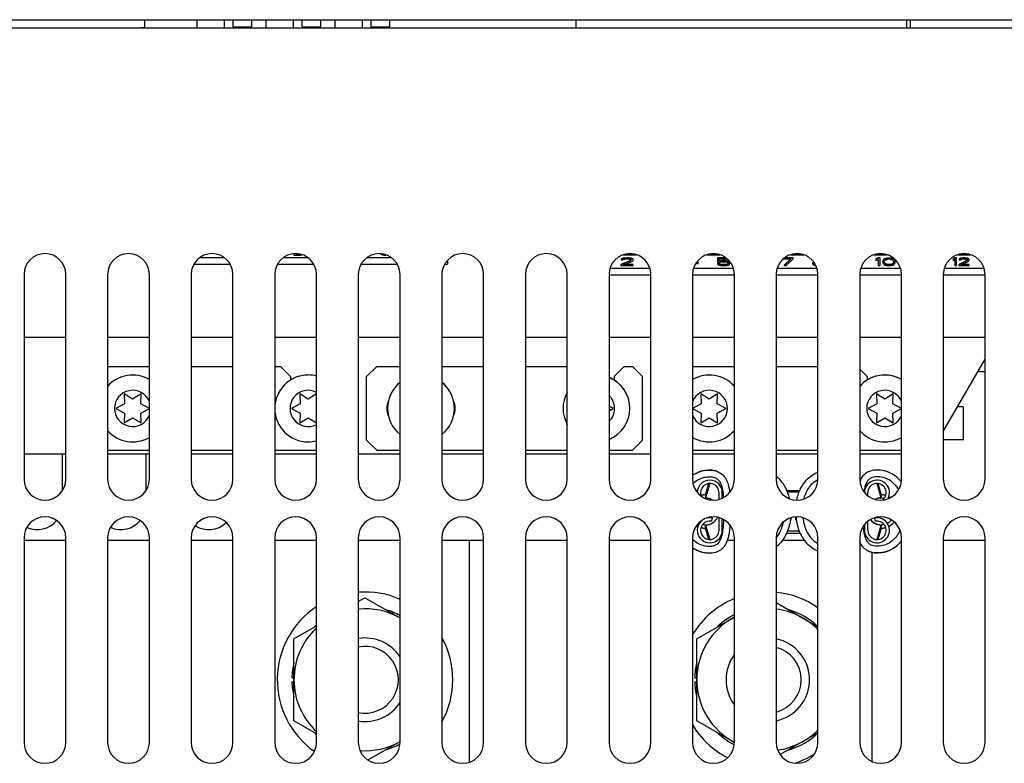
# Model space of a CAD drawing. Units: inches. Extents: x 0 to 34, y 0 to 22.
# Drawn here: x 4.5 to 6.8, y 12.3 to 14.1 of the extents above; entities that cross this region are included whole.
import ezdxf

# ---------------------------------------------------------------- set-up
doc = ezdxf.new("R2010")
doc.units = ezdxf.units.IN
doc.header["$LTSCALE"] = 1.87
doc.header["$MEASUREMENT"] = 0
doc.linetypes.add('HIDDEN', pattern=[0.2, 0.1, -0.1])
doc.layers.get('0').update_dxf_attribs({"linetype": 'CONTINUOUS'})
for name, color, linetype in [('ASSI', 7, 'CONTINUOUS'), ('DEFAULT_2', 8, 'HIDDEN'), ('F_ASSI', 7, 'CONTINUOUS')]:
    doc.layers.add(name, color=color, linetype=linetype)

msp = doc.modelspace()

# ---------------------------------------------------------------- linework, layer by layer
at = {"color": 3, "linetype": 'CONTINUOUS'}
for p, q in [((3.1533, 14.0758), (8.6651, 14.0758)), ((8.6651, 14.0561), (3.1533, 14.0561)), ((4.6789, 13.2585), (4.7773, 13.2585)), ((5.0726, 13.2585), (5.0863, 13.2585)), ((5.11, 13.2348), (5.0863, 13.2585)), ((5.3127, 13.2585), (5.2891, 13.2348)), ((5.3127, 13.2585), (5.3678, 13.2585)), ((5.4663, 13.2585), (5.5356, 13.2585)), ((5.7513, 13.2585), (5.7615, 13.2585)), ((5.8954, 13.2585), (5.8718, 13.2348)), ((5.8954, 13.2585), (5.9151, 13.2585)), ((5.9387, 13.2348), (5.9151, 13.2585)), ((6.0568, 13.2585), (6.1552, 13.2585)), ((6.4682, 13.2348), (6.4505, 13.2526)), ((6.7289, 13.2471), (6.7458, 13.2471)), ((5.11, 13.2348), (5.11, 13.2269)), ((5.2891, 13.0852), (5.2891, 13.2348)), ((5.8718, 13.2348), (5.8718, 13.2269)), ((5.9387, 13.0852), (5.9387, 13.2348)), ((6.4682, 13.2348), (6.4682, 13.2269)), ((5.2891, 13.0852), (5.3127, 13.0616)), ((5.9151, 13.0616), (5.9387, 13.0852)), ((4.6789, 13.0616), (4.7773, 13.0616)), ((5.0726, 13.0616), (5.171, 13.0616)), ((5.3127, 13.0616), (5.3678, 13.0616)), ((5.4663, 13.0616), (5.5356, 13.0616)), ((5.7513, 13.0616), (5.7615, 13.0616)), ((5.86, 13.0616), (5.9151, 13.0616)), ((6.0568, 13.0616), (6.1552, 13.0616)), ((6.4505, 13.0616), (6.5489, 13.0616)), ((5.5312, 12.3272), (5.5312, 12.8498)), ((6.48, 12.3286), (6.48, 12.8209))]:
    msp.add_line(p, q, dxfattribs=at)
at = {"color": 7, "linetype": 'CONTINUOUS'}
for p, q in [((4.7569, 14.0572), (4.7668, 14.0572)), ((4.7668, 14.0572), (4.7668, 14.0758)), ((4.889, 14.0758), (4.889, 14.0561)), ((4.954, 14.057), (4.954, 14.0758)), ((4.974, 14.0758), (4.974, 14.0587)), ((4.974, 14.0587), (5.019, 14.0587)), ((5.019, 14.0587), (5.019, 14.0758)), ((5.0515, 14.0758), (5.0515, 14.0561)), ((5.1165, 14.057), (5.1165, 14.0758)), ((5.1365, 14.0758), (5.1365, 14.0587)), ((5.1365, 14.0587), (5.1815, 14.0587)), ((5.1815, 14.0587), (5.1815, 14.0758)), ((5.214, 14.0758), (5.214, 14.0561)), ((5.279, 14.057), (5.279, 14.0758)), ((5.299, 14.0758), (5.299, 14.0587)), ((5.299, 14.0587), (5.344, 14.0587)), ((5.344, 14.0587), (5.344, 14.0758)), ((5.7815, 14.0758), (5.7815, 14.0561)), ((6.5615, 14.0561), (6.5615, 14.0758)), ((6.569, 14.0758), (6.569, 14.0561)), ((5.1176, 13.5239), (5.1176, 13.5213)), ((5.1216, 13.5235), (5.1216, 13.5239)), ((5.1313, 13.5235), (5.1216, 13.5235)), ((5.1334, 13.5213), (5.1365, 13.5216)), ((5.3211, 13.5239), (5.3237, 13.5224)), ((5.3237, 13.5224), (5.3263, 13.5217)), ((5.3263, 13.5217), (5.3296, 13.5213)), ((5.92, 13.523), (5.8984, 13.523)), ((6.1168, 13.523), (6.0952, 13.523)), ((6.3137, 13.523), (6.2921, 13.523)), ((6.5105, 13.523), (6.4889, 13.523)), ((6.7074, 13.523), (6.6858, 13.523)), ((4.883, 13.4996), (4.9669, 13.4996)), ((4.8974, 13.5156), (4.9524, 13.5156)), ((5.0798, 13.4996), (5.1637, 13.4996)), ((5.0943, 13.5156), (5.1493, 13.5156)), ((5.1176, 13.5213), (5.1334, 13.5213)), ((5.2767, 13.4996), (5.3606, 13.4996)), ((5.2911, 13.5156), (5.3461, 13.5156)), ((5.3296, 13.5213), (5.3343, 13.5213)), ((5.4735, 13.4996), (5.4793, 13.4996)), ((5.4793, 13.5083), (5.4793, 13.4996)), ((5.9106, 13.5084), (5.8879, 13.499)), ((5.9106, 13.5075), (5.8879, 13.4982)), ((5.8879, 13.499), (5.8879, 13.4963)), ((5.8895, 13.5121), (5.8887, 13.5106)), ((5.8895, 13.5112), (5.8887, 13.5097)), ((5.8887, 13.5106), (5.8887, 13.5097)), ((5.8887, 13.5097), (5.8928, 13.5097)), ((5.8928, 13.5136), (5.8895, 13.5121)), ((5.8928, 13.5127), (5.8895, 13.5112)), ((5.8895, 13.5121), (5.8895, 13.5112)), ((5.896, 13.5143), (5.8928, 13.5136)), ((5.8928, 13.5136), (5.8928, 13.5127)), ((5.896, 13.5135), (5.8928, 13.5127)), ((5.8928, 13.5097), (5.8944, 13.5108)), ((5.9248, 13.5213), (5.8935, 13.5213)), ((5.8944, 13.5108), (5.8968, 13.5116)), ((5.8944, 13.4982), (5.9147, 13.5064)), ((5.9171, 13.4982), (5.8944, 13.4982)), ((5.9017, 13.5147), (5.896, 13.5143)), ((5.896, 13.5143), (5.896, 13.5135)), ((5.9017, 13.5138), (5.896, 13.5135)), ((5.9171, 13.499), (5.8966, 13.499)), ((5.8968, 13.5116), (5.9009, 13.512)), ((5.9009, 13.512), (5.9041, 13.512)), ((5.9017, 13.5147), (5.9017, 13.5138)), ((5.9049, 13.5147), (5.9017, 13.5147)), ((5.9049, 13.5138), (5.9017, 13.5138)), ((5.9041, 13.512), (5.9082, 13.5116)), ((5.9049, 13.5147), (5.9049, 13.5138)), ((5.9098, 13.5143), (5.9049, 13.5147)), ((5.9098, 13.5135), (5.9049, 13.5138)), ((5.9082, 13.5116), (5.9106, 13.5108)), ((5.9098, 13.5143), (5.9098, 13.5135)), ((5.9131, 13.5136), (5.9098, 13.5143)), ((5.9131, 13.5127), (5.9098, 13.5135)), ((5.9106, 13.5108), (5.9122, 13.5097)), ((5.9122, 13.5098), (5.9106, 13.5084)), ((5.9122, 13.509), (5.9106, 13.5075)), ((5.9106, 13.5084), (5.9106, 13.5075)), ((5.9122, 13.5097), (5.9122, 13.509)), ((5.9131, 13.5136), (5.9131, 13.5127)), ((5.9163, 13.5121), (5.9131, 13.5136)), ((5.9163, 13.5112), (5.9131, 13.5127)), ((5.9147, 13.5064), (5.9163, 13.5075)), ((5.9163, 13.5121), (5.9163, 13.5112)), ((5.9171, 13.5106), (5.9163, 13.5121)), ((5.9171, 13.5097), (5.9163, 13.5112)), ((5.9163, 13.5075), (5.9171, 13.509)), ((5.9171, 13.509), (5.9171, 13.5106)), ((5.9171, 13.4963), (5.9171, 13.499)), ((6.0651, 13.5015), (6.0698, 13.5015)), ((6.0698, 13.5038), (6.0664, 13.5038)), ((6.0698, 13.5046), (6.0669, 13.5046)), ((6.0698, 13.5015), (6.0698, 13.5046)), ((6.1217, 13.5213), (6.0904, 13.5213)), ((6.1152, 13.5147), (6.1152, 13.5041)), ((6.1346, 13.5147), (6.1152, 13.5147)), ((6.1356, 13.5138), (6.1152, 13.5138)), ((6.1152, 13.5041), (6.1209, 13.5041)), ((6.1152, 13.5016), (6.1152, 13.5008)), ((6.1201, 13.5016), (6.1152, 13.5016)), ((6.1152, 13.5008), (6.1169, 13.4993)), ((6.1201, 13.5008), (6.1152, 13.5008)), ((6.1169, 13.4993), (6.1193, 13.4978)), ((6.1193, 13.506), (6.1193, 13.512)), ((6.1193, 13.512), (6.1379, 13.512)), ((6.1234, 13.508), (6.1193, 13.5069)), ((6.1234, 13.5071), (6.1193, 13.506)), ((6.1201, 13.5016), (6.1201, 13.5008)), ((6.1217, 13.5002), (6.1201, 13.5016)), ((6.1217, 13.4993), (6.1201, 13.5008)), ((6.1209, 13.5041), (6.1242, 13.5052)), ((6.1217, 13.5002), (6.1217, 13.4993)), ((6.1242, 13.4994), (6.1217, 13.5002)), ((6.1242, 13.4985), (6.1217, 13.4993)), ((6.1274, 13.5084), (6.1234, 13.508)), ((6.1234, 13.508), (6.1234, 13.5071)), ((6.1274, 13.5075), (6.1234, 13.5071)), ((6.1242, 13.5052), (6.1274, 13.5056)), ((6.1242, 13.4994), (6.1242, 13.4985)), ((6.1274, 13.499), (6.1242, 13.4994)), ((6.1274, 13.4982), (6.1242, 13.4985)), ((6.1274, 13.5084), (6.1274, 13.5075)), ((6.1323, 13.5084), (6.1274, 13.5084)), ((6.1323, 13.5075), (6.1274, 13.5075)), ((6.1274, 13.5056), (6.1323, 13.5056)), ((6.1274, 13.499), (6.1274, 13.4982)), ((6.1323, 13.499), (6.1274, 13.499)), ((6.1323, 13.4982), (6.1274, 13.4982)), ((6.1323, 13.5084), (6.1323, 13.5075)), ((6.1364, 13.508), (6.1323, 13.5084)), ((6.1364, 13.5071), (6.1323, 13.5075)), ((6.1323, 13.5056), (6.1355, 13.5052)), ((6.1355, 13.4994), (6.1323, 13.499)), ((6.1323, 13.499), (6.1323, 13.4982)), ((6.1355, 13.4985), (6.1323, 13.4982)), ((6.1355, 13.5052), (6.138, 13.5045)), ((6.138, 13.5002), (6.1355, 13.4994)), ((6.1355, 13.4994), (6.1355, 13.4985)), ((6.138, 13.4993), (6.1355, 13.4985)), ((6.1364, 13.508), (6.1364, 13.5071)), ((6.1404, 13.5069), (6.1364, 13.508)), ((6.1404, 13.506), (6.1364, 13.5071)), ((6.138, 13.5045), (6.1396, 13.5034)), ((6.1396, 13.5013), (6.138, 13.5002)), ((6.1396, 13.5004), (6.138, 13.4993)), ((6.138, 13.5002), (6.138, 13.4993)), ((6.1396, 13.5034), (6.1404, 13.5023)), ((6.1404, 13.5023), (6.1396, 13.5013)), ((6.1404, 13.5015), (6.1396, 13.5004)), ((6.1396, 13.5013), (6.1396, 13.5004)), ((6.1404, 13.5069), (6.1404, 13.506)), ((6.1429, 13.5054), (6.1404, 13.5069)), ((6.1429, 13.5045), (6.1404, 13.506)), ((6.1404, 13.5023), (6.1404, 13.5015)), ((6.1404, 13.4978), (6.1429, 13.4993)), ((6.1429, 13.5054), (6.1429, 13.5045)), ((6.1445, 13.5035), (6.1429, 13.5054)), ((6.1445, 13.5026), (6.1429, 13.5045)), ((6.1429, 13.4993), (6.1445, 13.5011)), ((6.1445, 13.5011), (6.1445, 13.5035)), ((6.2711, 13.512), (6.289, 13.512)), ((6.2881, 13.512), (6.2728, 13.4972)), ((6.289, 13.512), (6.2728, 13.4963)), ((6.2939, 13.5138), (6.2733, 13.5138)), ((6.2939, 13.5147), (6.2743, 13.5147)), ((6.2776, 13.4963), (6.2939, 13.512)), ((6.3185, 13.5213), (6.2872, 13.5213)), ((6.2939, 13.512), (6.2939, 13.5147)), ((6.341, 13.5046), (6.3394, 13.5028)), ((6.341, 13.5038), (6.3394, 13.5019)), ((6.3394, 13.5028), (6.3394, 13.5008)), ((6.3394, 13.5008), (6.341, 13.4989)), ((6.3418, 13.5049), (6.341, 13.5046)), ((6.341, 13.5046), (6.341, 13.5038)), ((6.3422, 13.5042), (6.341, 13.5038)), ((6.341, 13.4989), (6.3434, 13.4978)), ((6.3434, 13.5008), (6.3434, 13.5019)), ((6.3438, 13.5014), (6.3434, 13.5016)), ((6.3446, 13.5), (6.3434, 13.5008)), ((6.5154, 13.5213), (6.4841, 13.5213)), ((6.4936, 13.5147), (6.4888, 13.5121)), ((6.4936, 13.5138), (6.4888, 13.5112)), ((6.4888, 13.5121), (6.4888, 13.5082)), ((6.4888, 13.5082), (6.4936, 13.5108)), ((6.4936, 13.5147), (6.4936, 13.5138)), ((6.4985, 13.5147), (6.4936, 13.5147)), ((6.4985, 13.5138), (6.4936, 13.5138)), ((6.4936, 13.5108), (6.4936, 13.4963)), ((6.4985, 13.4963), (6.4985, 13.5147)), ((6.5058, 13.5095), (6.505, 13.5076)), ((6.5058, 13.5086), (6.505, 13.5067)), ((6.505, 13.5076), (6.505, 13.5034)), ((6.505, 13.5034), (6.5058, 13.5015)), ((6.5066, 13.5106), (6.5058, 13.5095)), ((6.5066, 13.5097), (6.5058, 13.5086)), ((6.5058, 13.5095), (6.5058, 13.5086)), ((6.5058, 13.5015), (6.5066, 13.5004)), ((6.5083, 13.5121), (6.5066, 13.5106)), ((6.5083, 13.5112), (6.5066, 13.5097)), ((6.5066, 13.5106), (6.5066, 13.5097)), ((6.5066, 13.5004), (6.5083, 13.4989)), ((6.5107, 13.5132), (6.5083, 13.5121)), ((6.5107, 13.5123), (6.5083, 13.5112)), ((6.5083, 13.5121), (6.5083, 13.5112)), ((6.5083, 13.4989), (6.5107, 13.4978)), ((6.5091, 13.5064), (6.5099, 13.5086)), ((6.5091, 13.5038), (6.5091, 13.5064)), ((6.5099, 13.5024), (6.5091, 13.5046)), ((6.5099, 13.5015), (6.5091, 13.5038)), ((6.5099, 13.5086), (6.5131, 13.5108)), ((6.5099, 13.5024), (6.5099, 13.5015)), ((6.5131, 13.5002), (6.5099, 13.5024)), ((6.5131, 13.4993), (6.5099, 13.5015)), ((6.5148, 13.5143), (6.5107, 13.5132)), ((6.5148, 13.5135), (6.5107, 13.5123)), ((6.5107, 13.5132), (6.5107, 13.5123)), ((6.5131, 13.5108), (6.5156, 13.5116)), ((6.5131, 13.5002), (6.5131, 13.4993)), ((6.5156, 13.4994), (6.5131, 13.5002)), ((6.5156, 13.4985), (6.5131, 13.4993)), ((6.5196, 13.5147), (6.5148, 13.5143)), ((6.5148, 13.5143), (6.5148, 13.5135)), ((6.5196, 13.5138), (6.5148, 13.5135)), ((6.5156, 13.5116), (6.5196, 13.512)), ((6.5156, 13.4994), (6.5156, 13.4985)), ((6.5196, 13.499), (6.5156, 13.4994)), ((6.5196, 13.4982), (6.5156, 13.4985)), ((6.5196, 13.5147), (6.5196, 13.5138)), ((6.5245, 13.5143), (6.5196, 13.5147)), ((6.5245, 13.5135), (6.5196, 13.5138)), ((6.5196, 13.512), (6.5237, 13.5116)), ((6.5237, 13.4994), (6.5196, 13.499)), ((6.5196, 13.499), (6.5196, 13.4982)), ((6.5237, 13.4985), (6.5196, 13.4982)), ((6.5237, 13.5116), (6.5261, 13.5108)), ((6.5261, 13.5002), (6.5237, 13.4994)), ((6.5237, 13.4994), (6.5237, 13.4985)), ((6.5261, 13.4993), (6.5237, 13.4985)), ((6.5245, 13.5143), (6.5245, 13.5135)), ((6.5286, 13.5132), (6.5245, 13.5143)), ((6.5286, 13.5123), (6.5245, 13.5135)), ((6.5261, 13.5108), (6.5294, 13.5086)), ((6.5294, 13.5024), (6.5261, 13.5002)), ((6.5294, 13.5015), (6.5261, 13.4993)), ((6.5261, 13.5002), (6.5261, 13.4993)), ((6.5286, 13.5132), (6.5286, 13.5123)), ((6.531, 13.5121), (6.5286, 13.5132)), ((6.531, 13.5112), (6.5286, 13.5123)), ((6.5286, 13.4978), (6.531, 13.4989)), ((6.5294, 13.5086), (6.5302, 13.5064)), ((6.5302, 13.5046), (6.5294, 13.5024)), ((6.5302, 13.5038), (6.5294, 13.5015)), ((6.5294, 13.5024), (6.5294, 13.5015)), ((6.5302, 13.5064), (6.5302, 13.5038)), ((6.531, 13.5121), (6.531, 13.5112)), ((6.5326, 13.5106), (6.531, 13.5121)), ((6.5326, 13.5097), (6.531, 13.5112)), ((6.531, 13.4989), (6.5326, 13.5004)), ((6.5326, 13.5106), (6.5326, 13.5097)), ((6.5334, 13.5095), (6.5326, 13.5106)), ((6.5334, 13.5086), (6.5326, 13.5097)), ((6.5326, 13.5004), (6.5334, 13.5015)), ((6.5334, 13.5095), (6.5334, 13.5086)), ((6.5342, 13.5076), (6.5334, 13.5095)), ((6.5342, 13.5067), (6.5334, 13.5086)), ((6.5334, 13.5015), (6.5342, 13.5034)), ((6.5342, 13.5034), (6.5342, 13.5076)), ((6.6747, 13.5147), (6.6708, 13.5121)), ((6.6747, 13.5138), (6.6708, 13.5112)), ((6.6708, 13.5121), (6.6708, 13.5082)), ((6.6708, 13.5082), (6.6747, 13.5108)), ((6.6747, 13.5147), (6.6747, 13.5138)), ((6.6787, 13.5147), (6.6747, 13.5147)), ((6.6787, 13.5138), (6.6747, 13.5138)), ((6.6747, 13.5108), (6.6747, 13.4963)), ((6.6787, 13.4963), (6.6787, 13.5147)), ((6.7122, 13.5213), (6.6809, 13.5213)), ((6.7026, 13.5084), (6.684, 13.499)), ((6.7026, 13.5075), (6.684, 13.4982)), ((6.684, 13.499), (6.684, 13.4963)), ((6.6854, 13.5121), (6.6847, 13.5106)), ((6.6854, 13.5112), (6.6847, 13.5097)), ((6.6847, 13.5106), (6.6847, 13.5097)), ((6.6847, 13.5097), (6.688, 13.5097)), ((6.688, 13.5136), (6.6854, 13.5121)), ((6.688, 13.5127), (6.6854, 13.5112)), ((6.6854, 13.5121), (6.6854, 13.5112)), ((6.6907, 13.5143), (6.688, 13.5136)), ((6.688, 13.5136), (6.688, 13.5127)), ((6.6907, 13.5135), (6.688, 13.5127)), ((6.688, 13.5097), (6.6894, 13.5108)), ((6.6894, 13.5108), (6.6914, 13.5116)), ((6.6894, 13.4982), (6.706, 13.5064)), ((6.708, 13.4982), (6.6894, 13.4982)), ((6.6953, 13.5147), (6.6907, 13.5143)), ((6.6907, 13.5143), (6.6907, 13.5135)), ((6.6953, 13.5138), (6.6907, 13.5135)), ((6.708, 13.499), (6.6911, 13.499)), ((6.6914, 13.5116), (6.6947, 13.512)), ((6.6947, 13.512), (6.6973, 13.512)), ((6.6953, 13.5147), (6.6953, 13.5138)), ((6.698, 13.5147), (6.6953, 13.5147)), ((6.698, 13.5138), (6.6953, 13.5138)), ((6.6973, 13.512), (6.7007, 13.5116)), ((6.698, 13.5147), (6.698, 13.5138)), ((6.702, 13.5143), (6.698, 13.5147)), ((6.702, 13.5135), (6.698, 13.5138)), ((6.7007, 13.5116), (6.7026, 13.5108)), ((6.702, 13.5143), (6.702, 13.5135)), ((6.7046, 13.5136), (6.702, 13.5143)), ((6.7046, 13.5127), (6.702, 13.5135)), ((6.7026, 13.5108), (6.704, 13.5097)), ((6.7039, 13.5098), (6.7026, 13.5084)), ((6.704, 13.509), (6.7026, 13.5075)), ((6.7026, 13.5084), (6.7026, 13.5075)), ((6.704, 13.5097), (6.704, 13.509)), ((6.7046, 13.5136), (6.7046, 13.5127)), ((6.7073, 13.5121), (6.7046, 13.5136)), ((6.7073, 13.5112), (6.7046, 13.5127)), ((6.706, 13.5064), (6.7073, 13.5075)), ((6.7073, 13.5121), (6.7073, 13.5112)), ((6.708, 13.5106), (6.7073, 13.5121)), ((6.708, 13.5097), (6.7073, 13.5112)), ((6.7073, 13.5075), (6.708, 13.509)), ((6.708, 13.509), (6.708, 13.5106)), ((6.708, 13.4963), (6.708, 13.499)), ((5.8626, 13.4906), (5.9557, 13.4906)), ((5.8879, 13.4963), (5.9171, 13.4963)), ((6.0595, 13.4906), (6.1526, 13.4906)), ((6.1193, 13.4978), (6.1234, 13.4967)), ((6.1234, 13.4967), (6.1274, 13.4963)), ((6.1274, 13.4963), (6.1323, 13.4963)), ((6.1323, 13.4963), (6.1364, 13.4967)), ((6.1364, 13.4967), (6.1404, 13.4978)), ((6.2564, 13.4906), (6.3494, 13.4906)), ((6.2728, 13.4972), (6.2728, 13.4963)), ((6.2728, 13.4963), (6.2776, 13.4963)), ((6.3434, 13.4978), (6.3464, 13.497)), ((6.4532, 13.4906), (6.5463, 13.4906)), ((6.4936, 13.4963), (6.4985, 13.4963)), ((6.5107, 13.4978), (6.5148, 13.4967)), ((6.5148, 13.4967), (6.5196, 13.4963)), ((6.5196, 13.4963), (6.5245, 13.4967)), ((6.5245, 13.4967), (6.5286, 13.4978)), ((6.6501, 13.4906), (6.7431, 13.4906)), ((6.6747, 13.4963), (6.6787, 13.4963)), ((6.684, 13.4963), (6.708, 13.4963)), ((5.86, 13.4746), (5.9584, 13.4746)), ((6.0568, 13.4746), (6.1552, 13.4746)), ((6.2537, 13.4746), (6.3521, 13.4746)), ((6.4505, 13.4746), (6.5489, 13.4746)), ((6.6474, 13.4746), (6.7458, 13.4746)), ((4.5804, 13.3274), (4.482, 13.3274)), ((4.7773, 13.3274), (4.6789, 13.3274)), ((4.9741, 13.3274), (4.8757, 13.3274)), ((5.171, 13.3274), (5.0726, 13.3274)), ((5.3678, 13.3274), (5.2694, 13.3274)), ((5.5647, 13.3274), (5.4663, 13.3274)), ((5.7615, 13.3274), (5.6631, 13.3274)), ((5.9584, 13.3274), (5.86, 13.3274)), ((6.1552, 13.3274), (6.0568, 13.3274)), ((6.3521, 13.3274), (6.2537, 13.3274)), ((6.5489, 13.3274), (6.4505, 13.3274)), ((6.7458, 13.3274), (6.6474, 13.3274)), ((4.7182, 13.194), (4.719, 13.1708)), ((4.7379, 13.1818), (4.7182, 13.194)), ((4.7576, 13.194), (4.7379, 13.1818)), ((4.7569, 13.1708), (4.7576, 13.194)), ((5.1316, 13.194), (5.1324, 13.1708)), ((5.1513, 13.1818), (5.1316, 13.194)), ((5.171, 13.194), (5.1513, 13.1818)), ((6.0765, 13.194), (6.0772, 13.1708)), ((6.0962, 13.1818), (6.0765, 13.194)), ((6.1159, 13.194), (6.0962, 13.1818)), ((6.1151, 13.1708), (6.1159, 13.194)), ((6.4899, 13.194), (6.4906, 13.1708)), ((6.5096, 13.1818), (6.4899, 13.194)), ((6.5293, 13.194), (6.5096, 13.1818)), ((6.5285, 13.1708), (6.5293, 13.194)), ((4.719, 13.1708), (4.6986, 13.1599)), ((4.6986, 13.1599), (4.719, 13.149)), ((4.6986, 13.1599), (4.719, 13.149)), ((4.7773, 13.1599), (4.7569, 13.1708)), ((4.7569, 13.149), (4.7772, 13.1599)), ((4.7569, 13.149), (4.7773, 13.1599)), ((5.1324, 13.1708), (5.1119, 13.1599)), ((5.1119, 13.1599), (5.1324, 13.149)), ((5.112, 13.1599), (5.1324, 13.149)), ((5.8698, 13.1599), (5.86, 13.1652)), ((5.86, 13.1547), (5.8698, 13.1599)), ((5.86, 13.1546), (5.8698, 13.1599)), ((6.0772, 13.1708), (6.0568, 13.1599)), ((6.0568, 13.1599), (6.0772, 13.149)), ((6.0569, 13.1599), (6.0772, 13.149)), ((6.1356, 13.1599), (6.1151, 13.1708)), ((6.1151, 13.149), (6.1355, 13.1599)), ((6.1151, 13.149), (6.1356, 13.1599)), ((6.4906, 13.1708), (6.4702, 13.1599)), ((6.4702, 13.1599), (6.4906, 13.149)), ((6.4703, 13.1599), (6.4906, 13.149)), ((6.5489, 13.1599), (6.5285, 13.1708)), ((6.5285, 13.149), (6.5489, 13.1599)), ((6.5285, 13.149), (6.5489, 13.1599)), ((6.6946, 13.1638), (6.6809, 13.1638)), ((6.6946, 13.087), (6.6946, 13.1638)), ((4.719, 13.149), (4.7182, 13.1258)), ((4.7182, 13.1259), (4.7379, 13.1381)), ((4.7182, 13.1258), (4.7379, 13.138)), ((4.7379, 13.138), (4.7379, 13.1381)), ((4.7379, 13.1381), (4.7576, 13.1259)), ((4.7379, 13.138), (4.7576, 13.1258)), ((4.7576, 13.1258), (4.7569, 13.149)), ((5.1324, 13.149), (5.1316, 13.1258)), ((5.1316, 13.1259), (5.1513, 13.1381)), ((5.1316, 13.1258), (5.1513, 13.138)), ((5.1513, 13.138), (5.1513, 13.1381)), ((5.1513, 13.1381), (5.171, 13.1259)), ((5.1513, 13.138), (5.171, 13.1258)), ((6.0772, 13.149), (6.0765, 13.1258)), ((6.0765, 13.1259), (6.0962, 13.1381)), ((6.0765, 13.1258), (6.0962, 13.138)), ((6.0962, 13.138), (6.0962, 13.1381)), ((6.0962, 13.1381), (6.1159, 13.1259)), ((6.0962, 13.138), (6.1159, 13.1258)), ((6.1159, 13.1258), (6.1151, 13.149)), ((6.4906, 13.149), (6.4899, 13.1258)), ((6.4899, 13.1259), (6.5096, 13.1381)), ((6.4899, 13.1258), (6.5096, 13.138)), ((6.5096, 13.138), (6.5096, 13.1381)), ((6.5096, 13.1381), (6.5293, 13.1259)), ((6.5096, 13.138), (6.5293, 13.1258)), ((6.5293, 13.1258), (6.5285, 13.149)), ((6.6474, 13.087), (6.6946, 13.087)), ((4.5726, 12.9678), (4.5726, 13.0518)), ((4.7694, 12.9678), (4.7694, 13.0518)), ((6.0765, 13.0119), (6.0674, 13.0085)), ((6.0857, 13.014), (6.0765, 13.0119)), ((6.0947, 13.0148), (6.0857, 13.014)), ((6.1032, 13.0144), (6.0947, 13.0148)), ((6.1112, 13.0128), (6.1032, 13.0144)), ((6.1171, 13.0106), (6.1112, 13.0128)), ((6.0584, 13.0036), (6.0568, 13.0024)), ((6.0674, 13.0085), (6.0584, 13.0036)), ((6.0972, 12.9831), (6.0875, 12.9494)), ((6.0875, 12.9565), (6.0951, 12.9828)), ((6.279, 12.9663), (6.3095, 12.9663)), ((6.5009, 12.9494), (6.4913, 12.9831)), ((6.4934, 12.9829), (6.5009, 12.9565)), ((6.0767, 12.955), (6.082, 12.9565)), ((6.082, 12.9565), (6.0878, 12.9573)), ((6.0875, 12.9565), (6.0875, 12.9494)), ((6.119, 12.9614), (6.119, 12.9463)), ((6.1269, 12.9491), (6.1269, 12.9614)), ((6.2801, 12.9634), (6.3083, 12.9634)), ((6.4694, 12.9553), (6.4694, 12.9614)), ((6.5007, 12.9573), (6.5064, 12.9565)), ((6.5009, 12.9565), (6.5009, 12.9494)), ((6.5064, 12.9565), (6.5117, 12.955)), ((6.1033, 12.9018), (6.1017, 12.8941)), ((6.119, 12.9022), (6.119, 12.8728)), ((6.1269, 12.8728), (6.1269, 12.8993)), ((6.287, 12.8975), (6.2893, 12.8975)), ((6.2893, 12.8975), (6.2893, 12.902)), ((6.2991, 12.9038), (6.2991, 12.8975)), ((6.2991, 12.8975), (6.3014, 12.8975)), ((6.4852, 12.9016), (6.4867, 12.8941)), ((6.082, 12.8777), (6.0767, 12.8793)), ((6.0878, 12.8769), (6.082, 12.8777)), ((6.0875, 12.8778), (6.0875, 12.8849)), ((6.0875, 12.8849), (6.0972, 12.8512)), ((6.0951, 12.8514), (6.0875, 12.8778)), ((6.4615, 12.8861), (6.4615, 12.8728)), ((6.4694, 12.8728), (6.4694, 12.8932)), ((6.4913, 12.8512), (6.5009, 12.8849)), ((6.5009, 12.8778), (6.4934, 12.8514)), ((6.5064, 12.8777), (6.5007, 12.8769)), ((6.5009, 12.8778), (6.5009, 12.8849)), ((6.5117, 12.8793), (6.5064, 12.8777)), ((4.482, 12.8498), (4.5804, 12.8498)), ((4.6789, 12.8498), (4.7773, 12.8498)), ((4.8757, 12.8498), (4.9741, 12.8498)), ((5.0726, 12.8498), (5.171, 12.8498)), ((5.2694, 12.8498), (5.3678, 12.8498)), ((5.4663, 12.8498), (5.5647, 12.8498)), ((5.6631, 12.8498), (5.7615, 12.8498)), ((5.86, 12.8498), (5.9584, 12.8498)), ((6.1391, 12.8498), (6.1552, 12.8498)), ((6.2688, 12.8498), (6.3196, 12.8498)), ((6.2784, 12.8663), (6.3101, 12.8663)), ((6.3083, 12.8709), (6.2801, 12.8709)), ((6.6474, 12.8498), (6.7458, 12.8498)), ((6.0568, 12.8319), (6.0584, 12.8307)), ((6.0584, 12.8307), (6.0674, 12.8258)), ((6.0674, 12.8258), (6.0765, 12.8224)), ((6.5119, 12.8224), (6.5211, 12.8258)), ((6.5211, 12.8258), (6.53, 12.8307)), ((6.53, 12.8307), (6.5386, 12.837)), ((6.5386, 12.837), (6.5452, 12.8435)), ((6.0765, 12.8224), (6.0857, 12.8203)), ((6.0857, 12.8203), (6.0947, 12.8195)), ((6.0947, 12.8195), (6.1032, 12.8199)), ((6.1032, 12.8199), (6.1112, 12.8215)), ((6.1112, 12.8215), (6.1171, 12.8236)), ((6.4714, 12.8236), (6.4772, 12.8215)), ((6.4772, 12.8215), (6.4852, 12.8199)), ((6.4852, 12.8199), (6.4938, 12.8195)), ((6.4938, 12.8195), (6.5028, 12.8203)), ((6.5028, 12.8203), (6.5119, 12.8224)), ((5.2694, 12.7048), (5.2852, 12.7139)), ((5.2852, 12.7139), (5.3678, 12.6662)), ((6.2537, 12.7025), (6.3521, 12.6457)), ((6.0667, 12.6173), (6.1552, 12.6684)), ((5.1178, 12.6173), (5.171, 12.648)), ((5.1178, 12.4241), (5.1178, 12.6173)), ((6.0667, 12.4241), (6.0667, 12.6173)), ((5.113, 12.5256), (5.1178, 12.5256)), ((6.0618, 12.5256), (6.0667, 12.5256)), ((5.113, 12.5158), (5.1178, 12.5158)), ((6.0618, 12.5158), (6.0667, 12.5158)), ((5.171, 12.3934), (5.1178, 12.4241)), ((6.1552, 12.373), (6.0667, 12.4241)), ((6.3521, 12.3957), (6.2634, 12.3445)), ((5.3669, 12.3747), (5.2925, 12.3317))]:
    msp.add_line(p, q, dxfattribs=at)
for centre, radius, start, end in [((6.0974, 12.9614), 0.0295, 0, 178.5021), ((6.2076, 12.9394), 0.0761, 45.1247, 52.6042), ((6.2064, 12.9383), 0.0777, 42.5058, 45.1311), ((6.4911, 12.9614), 0.0295, 332.5536, 178.4707), ((6.4867, 12.9372), 0.0793, 39.3702, 42.5002), ((6.0991, 12.9398), 0.0599, 128.6922, 132.8072), ((6.0974, 12.9614), 0.0217, 0, 199.5886), ((6.4911, 12.9614), 0.0217, 309.0073, 180), ((6.0875, 12.9171), 0.0394, 89.9985, 105.9494), ((6.0875, 12.9171), 0.0315, 61.3981, 91.3892), ((6.5009, 12.9171), 0.0315, 77.3139, 114.1719), ((6.5009, 12.9171), 0.0394, 74.085, 89.9985), ((6.5009, 12.9171), 0.0394, 56.5218, 62.7076), ((4.5135, 12.9335), 0.0591, 245.7875, 319.9831), ((4.7104, 12.9335), 0.0591, 245.7875, 319.9831), ((6.0974, 12.8728), 0.0295, 118.827, 360), ((6.0974, 12.8728), 0.0295, 78.463, 100.1594), ((6.0876, 12.917), 0.0313, 315.5819, 325.4043), ((6.087, 12.9175), 0.0321, 325.3424, 326.8663), ((6.0872, 12.9173), 0.0319, 326.8613, 333.9177), ((5.7829, 12.9108), 0.3479, 357.1088, 357.8906), ((6.4911, 12.8728), 0.0295, 180, 100.1939), ((6.5009, 12.9171), 0.0314, 216.9297, 224.3058), ((6.5009, 12.9171), 0.0315, 217.0833, 282.6609), ((6.5007, 12.9169), 0.0312, 224.3428, 225.6616), ((6.5009, 12.9171), 0.0315, 297.7558, 320.6473), ((4.9171, 12.9335), 0.0591, 237.505, 313.8314), ((6.0875, 12.9171), 0.0394, 237.7578, 242.7076), ((6.0875, 12.9171), 0.0315, 240.1055, 242.2664), ((6.0974, 12.8728), 0.0217, 78.463, 360), ((6.0875, 12.9171), 0.0394, 254.085, 269.9985), ((6.0875, 12.9171), 0.0315, 257.3139, 315.5418), ((6.0869, 12.9179), 0.0324, 303.3122, 304.3447), ((6.0871, 12.9176), 0.0322, 304.3341, 314.1775), ((6.0877, 12.9169), 0.0312, 314.2285, 315.5659), ((6.4911, 12.8728), 0.0217, 180, 101.537), ((6.5012, 12.9174), 0.0319, 225.6813, 235.6651), ((6.5015, 12.9179), 0.0324, 235.6218, 236.5686), ((6.5009, 12.9171), 0.0394, 269.9985, 285.9494), ((6.5009, 12.9171), 0.0394, 297.2876, 320.5244), ((6.2072, 12.8952), 0.0766, 307.4215, 317.5124), ((6.4864, 12.8973), 0.0797, 317.5075, 321.7755), ((5.2852, 12.5207), 0.1673, 60.378, 95.4099), ((6.234, 12.5207), 0.1673, 45.0932, 83.2385), ((5.2852, 12.5207), 0.1722, 61.2895, 73.189), ((6.234, 12.5207), 0.1673, 118.1127, 241.8873), ((6.234, 12.5207), 0.1722, 117.2308, 133.3811), ((6.234, 12.5207), 0.1722, 46.6977, 73.189), ((5.2852, 12.5207), 0.1673, 133.1142, 226.8858), ((5.2852, 12.5207), 0.1722, 131.5354, 133.3811), ((5.2852, 12.5207), 0.0984, 32.7115, 99.2265), ((6.234, 12.5207), 0.0984, 281.5444, 78.4556), ((5.2852, 12.5207), 0.0787, 258.3989, 101.6011), ((6.234, 12.5207), 0.0787, 284.5443, 75.4557), ((6.234, 12.5207), 0.0984, 143.4032, 216.5968), ((5.2852, 12.5207), 0.1722, 166.8194, 178.3628), ((6.234, 12.5207), 0.1722, 166.8194, 178.3628), ((5.2852, 12.5207), 0.1722, 181.6372, 193.1806), ((6.234, 12.5207), 0.1722, 181.6372, 193.1806), ((5.2852, 12.5207), 0.0984, 260.7735, 327.2885), ((5.2852, 12.5207), 0.1722, 226.6189, 228.4646), ((6.234, 12.5207), 0.1722, 226.6189, 242.4386), ((6.234, 12.5207), 0.1673, 278.0109, 314.9068), ((6.234, 12.5207), 0.1722, 286.811, 313.3023), ((5.2852, 12.5207), 0.1673, 266.0263, 299.2799), ((5.2852, 12.5207), 0.1722, 286.811, 298.4542)]:
    msp.add_arc(centre, radius, start, end, dxfattribs=at)
for points, knots in [([(6.0568, 13.0025), (6.0615, 13.0057), (6.0715, 13.0108), (6.0874, 13.0148), (6.1029, 13.015), (6.1127, 13.0126), (6.1171, 13.0106)], [0, 0, 0, 0, 0.271559, 0.529407, 0.773118, 1, 1, 1, 1]), ([(6.5452, 12.9908), (6.5402, 12.9963), (6.5287, 13.0056), (6.509, 13.0137), (6.4894, 13.0157), (6.4768, 13.0131), (6.4714, 13.0106)], [0, 0, 0, 0, 0.278024, 0.536202, 0.777942, 1, 1, 1, 1]), ([(6.0616, 12.9865), (6.0655, 12.9896), (6.0738, 12.9947), (6.0872, 12.9988), (6.0997, 12.9994), (6.1074, 12.9977), (6.1107, 12.9963)], [0, 0, 0, 0, 0.286408, 0.553575, 0.797158, 1, 1, 1, 1]), ([(6.1107, 12.9963), (6.1119, 12.9957), (6.1141, 12.9945), (6.1186, 12.9908), (6.1222, 12.9851), (6.1251, 12.9777), (6.128, 12.9664), (6.1291, 12.9569), (6.1297, 12.9502)], [0, 0, 0, 0, 0.075935, 0.149319, 0.330042, 0.454503, 0.60725, 1, 1, 1, 1]), ([(6.1171, 13.0106), (6.1207, 13.009), (6.1278, 13.0045), (6.1359, 12.9938), (6.1414, 12.9793), (6.1434, 12.9683), (6.1442, 12.9622)], [0, 0, 0, 0, 0.205284, 0.424491, 0.683481, 1, 1, 1, 1]), ([(6.2851, 12.9482), (6.2832, 12.9566), (6.2779, 12.9719), (6.2687, 12.9853), (6.2637, 12.9908)], [0, 0, 0, 0, 0.536088, 1, 1, 1, 1]), ([(6.3027, 12.9447), (6.3044, 12.9538), (6.3097, 12.9704), (6.3194, 12.9849), (6.3247, 12.9908)], [0, 0, 0, 0, 0.539156, 1, 1, 1, 1]), ([(6.3247, 12.9908), (6.3286, 12.995), (6.3371, 13.0024), (6.347, 13.0077), (6.352, 13.0098)], [0, 0, 0, 0, 0.515073, 1, 1, 1, 1]), ([(6.3363, 12.9801), (6.3375, 12.9814), (6.3421, 12.986), (6.3474, 12.9899), (6.3516, 12.9922)], [0, 0, 0, 0, 0.261392, 1, 1, 1, 1]), ([(6.4548, 12.9963), (6.4545, 12.9957), (6.4531, 12.9935), (6.452, 12.9912), (6.4512, 12.9894)], [0, 0, 0, 0, 0.241081, 1, 1, 1, 1]), ([(6.4714, 13.0106), (6.4681, 13.0092), (6.4617, 13.0052), (6.4569, 12.9994), (6.4548, 12.9963)], [0, 0, 0, 0, 0.487717, 1, 1, 1, 1]), ([(6.4778, 12.9963), (6.4758, 12.9954), (6.4719, 12.9929), (6.4681, 12.9881), (6.4654, 12.9829), (6.4625, 12.9753), (6.4612, 12.9689), (6.4604, 12.9642)], [0, 0, 0, 0, 0.170974, 0.359548, 0.480736, 0.626411, 1, 1, 1, 1]), ([(6.5336, 12.9801), (6.5296, 12.9845), (6.5206, 12.9919), (6.5053, 12.9981), (6.4907, 12.9997), (6.4815, 12.9979), (6.4778, 12.9963)], [0, 0, 0, 0, 0.290388, 0.556866, 0.799562, 1, 1, 1, 1]), ([(6.3194, 12.9476), (6.3211, 12.9541), (6.3254, 12.9658), (6.3325, 12.976), (6.3363, 12.9801)], [0, 0, 0, 0, 0.54277, 1, 1, 1, 1]), ([(6.5418, 12.969), (6.5412, 12.9701), (6.5388, 12.974), (6.5359, 12.9776), (6.5336, 12.9801)], [0, 0, 0, 0, 0.261329, 1, 1, 1, 1]), ([(6.0875, 12.9494), (6.0881, 12.9494), (6.0893, 12.9493), (6.0911, 12.9489), (6.0931, 12.9484), (6.0946, 12.948), (6.0954, 12.9478)], [0, 0, 0, 0, 0.223446, 0.434536, 0.679099, 1, 1, 1, 1]), ([(6.1029, 12.9447), (6.1022, 12.945), (6.0998, 12.9463), (6.0973, 12.9472), (6.0954, 12.9478)], [0, 0, 0, 0, 0.276958, 1, 1, 1, 1]), ([(6.493, 12.9478), (6.4926, 12.9476), (6.4909, 12.9471), (6.4892, 12.9464), (6.4879, 12.9459)], [0, 0, 0, 0, 0.228282, 1, 1, 1, 1]), ([(6.5009, 12.9494), (6.5003, 12.9494), (6.4991, 12.9493), (6.4973, 12.9489), (6.4953, 12.9484), (6.4938, 12.948), (6.493, 12.9478)], [0, 0, 0, 0, 0.223446, 0.434536, 0.679099, 1, 1, 1, 1]), ([(6.2875, 12.9012), (6.2863, 12.8897), (6.2825, 12.8732), (6.2727, 12.8545), (6.2668, 12.8469), (6.2637, 12.8435)], [0, 0, 0, 0, 0.548394, 0.783208, 1, 1, 1, 1]), ([(6.3007, 12.9038), (6.3017, 12.8917), (6.3054, 12.8745), (6.3155, 12.8549), (6.3215, 12.847), (6.3247, 12.8435)], [0, 0, 0, 0, 0.550551, 0.784607, 1, 1, 1, 1]), ([(6.3167, 12.9019), (6.3178, 12.8921), (6.321, 12.8784), (6.3292, 12.8629), (6.3339, 12.8568), (6.3363, 12.8541)], [0, 0, 0, 0, 0.561053, 0.791609, 1, 1, 1, 1]), ([(6.0875, 12.8849), (6.0881, 12.8849), (6.0893, 12.885), (6.0911, 12.8854), (6.0931, 12.8859), (6.0946, 12.8863), (6.0954, 12.8865)], [0, 0, 0, 0, 0.223446, 0.434536, 0.679099, 1, 1, 1, 1]), ([(6.0954, 12.8865), (6.0961, 12.8867), (6.0994, 12.8878), (6.1025, 12.8893), (6.1047, 12.8907)], [0, 0, 0, 0, 0.21751, 1, 1, 1, 1]), ([(6.1107, 12.838), (6.112, 12.8386), (6.1145, 12.84), (6.1178, 12.8429), (6.1209, 12.847), (6.1237, 12.8526), (6.1261, 12.8601), (6.1281, 12.8695), (6.1295, 12.8807), (6.1301, 12.8889), (6.1303, 12.8933)], [0, 0, 0, 0, 0.070321, 0.138975, 0.218098, 0.317829, 0.444235, 0.600154, 0.785653, 1, 1, 1, 1]), ([(6.1171, 12.8236), (6.1191, 12.8246), (6.1232, 12.8268), (6.1285, 12.8312), (6.1332, 12.8369), (6.137, 12.8438), (6.1402, 12.852), (6.1426, 12.8615), (6.1444, 12.8723), (6.1452, 12.88), (6.1455, 12.884)], [0, 0, 0, 0, 0.097041, 0.194692, 0.297132, 0.408515, 0.532309, 0.671225, 0.826855, 1, 1, 1, 1]), ([(6.27, 12.8909), (6.2685, 12.884), (6.2646, 12.8716), (6.2577, 12.8606), (6.2539, 12.8562)], [0, 0, 0, 0, 0.545597, 1, 1, 1, 1]), ([(6.4778, 12.838), (6.4755, 12.839), (6.4708, 12.8422), (6.4666, 12.8487), (6.4637, 12.8557), (6.4608, 12.8663), (6.4596, 12.8752), (6.459, 12.8816)], [0, 0, 0, 0, 0.152041, 0.333808, 0.45777, 0.609538, 1, 1, 1, 1]), ([(6.4836, 12.8908), (6.4845, 12.8902), (6.4874, 12.8885), (6.4906, 12.8872), (6.493, 12.8865)], [0, 0, 0, 0, 0.281262, 1, 1, 1, 1]), ([(6.5009, 12.8849), (6.5003, 12.8849), (6.4991, 12.885), (6.4973, 12.8854), (6.4953, 12.8859), (6.4938, 12.8863), (6.493, 12.8865)], [0, 0, 0, 0, 0.223446, 0.434536, 0.679099, 1, 1, 1, 1]), ([(6.5457, 12.8728), (6.5453, 12.8718), (6.5435, 12.8681), (6.5415, 12.8645), (6.5398, 12.862)], [0, 0, 0, 0, 0.261231, 1, 1, 1, 1]), ([(6.0567, 12.8522), (6.0607, 12.8482), (6.0695, 12.8415), (6.0843, 12.8359), (6.0983, 12.8347), (6.1071, 12.8364), (6.1107, 12.838)], [0, 0, 0, 0, 0.289004, 0.555749, 0.798827, 1, 1, 1, 1]), ([(6.3363, 12.8541), (6.3375, 12.8528), (6.3422, 12.8481), (6.3477, 12.8442), (6.3521, 12.8418)], [0, 0, 0, 0, 0.261673, 1, 1, 1, 1]), ([(6.5336, 12.8541), (6.5296, 12.8497), (6.5206, 12.8424), (6.5053, 12.8361), (6.4907, 12.8346), (6.4815, 12.8363), (6.4778, 12.838)], [0, 0, 0, 0, 0.290388, 0.556866, 0.799562, 1, 1, 1, 1]), ([(6.5398, 12.862), (6.5393, 12.8613), (6.5374, 12.8585), (6.5353, 12.8559), (6.5336, 12.8541)], [0, 0, 0, 0, 0.257825, 1, 1, 1, 1]), ([(6.0568, 12.8318), (6.0615, 12.8286), (6.0715, 12.8234), (6.0874, 12.8194), (6.1029, 12.8192), (6.1127, 12.8217), (6.1171, 12.8236)], [0, 0, 0, 0, 0.271559, 0.529407, 0.773117, 1, 1, 1, 1]), ([(6.3247, 12.8435), (6.3286, 12.8393), (6.3371, 12.8318), (6.347, 12.8265), (6.352, 12.8245)], [0, 0, 0, 0, 0.515073, 1, 1, 1, 1]), ([(6.4714, 12.8236), (6.4691, 12.8247), (6.4647, 12.8271), (6.4567, 12.8341), (6.4526, 12.8414), (6.4505, 12.8465)], [0, 0, 0, 0, 0.234573, 0.47176, 1, 1, 1, 1]), ([(6.5452, 12.8435), (6.5402, 12.838), (6.5287, 12.8286), (6.509, 12.8206), (6.4894, 12.8186), (6.4768, 12.8212), (6.4714, 12.8236)], [0, 0, 0, 0, 0.278024, 0.536202, 0.777942, 1, 1, 1, 1])]:
    msp.add_open_spline(points, degree=3, knots=knots, dxfattribs=at)
at = {"layer": 'ASSI', "color": 3, "linetype": 'CONTINUOUS'}
for p, q in [((4.482, 13.4754), (4.482, 12.9931)), ((4.5804, 12.9931), (4.5804, 13.4754)), ((4.6789, 13.4754), (4.6789, 12.9931)), ((4.7773, 12.9931), (4.7773, 13.4754)), ((4.8757, 13.4754), (4.8757, 12.9931)), ((4.9741, 12.9931), (4.9741, 13.4754)), ((5.0726, 13.4754), (5.0726, 12.9931)), ((5.171, 12.9931), (5.171, 13.4754)), ((5.2694, 13.4754), (5.2694, 12.9931)), ((5.3678, 12.9931), (5.3678, 13.4754)), ((5.4663, 13.4754), (5.4663, 12.9931)), ((5.5647, 12.9931), (5.5647, 13.4754)), ((5.6631, 13.4754), (5.6631, 12.9931)), ((5.7615, 12.9931), (5.7615, 13.4754)), ((5.86, 13.4754), (5.86, 12.9931)), ((5.9584, 12.9931), (5.9584, 13.4754)), ((6.0568, 13.4754), (6.0568, 12.9931)), ((6.1552, 12.9931), (6.1552, 13.4754)), ((6.2537, 13.4754), (6.2537, 12.9931)), ((6.3521, 12.9931), (6.3521, 13.4754)), ((6.4505, 13.4754), (6.4505, 12.9931)), ((6.5489, 12.9931), (6.5489, 13.4754)), ((6.6474, 13.4754), (6.6474, 12.9931)), ((6.7458, 12.9931), (6.7458, 13.4754)), ((6.6474, 13.1058), (6.7458, 13.2763)), ((4.8757, 13.2584), (4.8814, 13.2584)), ((4.8814, 13.2584), (4.9741, 13.2584)), ((5.5356, 13.2585), (5.5439, 13.2585)), ((5.5439, 13.2585), (5.5647, 13.2584)), ((5.6631, 13.2584), (5.7264, 13.2584)), ((5.7264, 13.2584), (5.743, 13.2585)), ((5.743, 13.2585), (5.7513, 13.2585)), ((6.2537, 13.2584), (6.3521, 13.2584)), ((4.8757, 13.0616), (4.9741, 13.0615)), ((5.5356, 13.0616), (5.5439, 13.0616)), ((5.5439, 13.0616), (5.5647, 13.0616)), ((5.6631, 13.0615), (5.7513, 13.0616)), ((6.2537, 13.0616), (6.3521, 13.0615)), ((4.5804, 13.0518), (4.482, 13.0518)), ((4.7773, 13.0518), (4.6789, 13.0518)), ((4.9741, 13.0518), (4.8757, 13.0518)), ((5.171, 13.0518), (5.0726, 13.0518)), ((5.3678, 13.0518), (5.2694, 13.0518)), ((5.5647, 13.0518), (5.4663, 13.0518)), ((5.7615, 13.0518), (5.6631, 13.0518)), ((5.9584, 13.0518), (5.86, 13.0518)), ((6.1552, 13.0518), (6.0568, 13.0518)), ((6.3521, 13.0518), (6.2537, 13.0518)), ((6.5489, 13.0518), (6.4505, 13.0518)), ((4.482, 12.8553), (4.482, 12.373)), ((4.5804, 12.373), (4.5804, 12.8553)), ((4.6789, 12.8553), (4.6789, 12.373)), ((4.7773, 12.373), (4.7773, 12.8553)), ((4.8757, 12.8553), (4.8757, 12.373)), ((4.9741, 12.373), (4.9741, 12.8553)), ((5.0726, 12.8553), (5.0726, 12.373)), ((5.171, 12.373), (5.171, 12.8553)), ((5.2694, 12.8553), (5.2694, 12.373)), ((5.3678, 12.373), (5.3678, 12.8553)), ((5.4663, 12.8553), (5.4663, 12.373)), ((5.5647, 12.373), (5.5647, 12.8553)), ((5.6631, 12.8553), (5.6631, 12.373)), ((5.7615, 12.373), (5.7615, 12.8553)), ((5.86, 12.8553), (5.86, 12.373)), ((5.9584, 12.373), (5.9584, 12.8553)), ((6.0568, 12.8553), (6.0568, 12.373)), ((6.1552, 12.373), (6.1552, 12.8553)), ((6.2537, 12.8553), (6.2537, 12.373)), ((6.3521, 12.373), (6.3521, 12.8553)), ((6.4505, 12.8553), (6.4505, 12.373)), ((6.5489, 12.373), (6.5489, 12.8553)), ((6.6474, 12.8553), (6.6474, 12.373)), ((6.7458, 12.373), (6.7458, 12.8553))]:
    msp.add_line(p, q, dxfattribs=at)
for centre, radius, start, end in [((4.5312, 13.4754), 0.0492, 0, 180), ((4.7281, 13.4754), 0.0492, 0, 180), ((4.9249, 13.4754), 0.0492, 0, 180), ((5.1218, 13.4754), 0.0492, 0, 180), ((5.3186, 13.4754), 0.0492, 0, 180), ((5.5155, 13.4754), 0.0492, 0, 180), ((5.7123, 13.4754), 0.0492, 0, 180), ((5.9092, 13.4754), 0.0492, 0, 180), ((6.106, 13.4754), 0.0492, 0, 180), ((6.3029, 13.4754), 0.0492, 0, 180), ((6.4997, 13.4754), 0.0492, 0, 180), ((6.6966, 13.4754), 0.0492, 0, 180), ((5.3777, 13.16), 0.0413, 154.7133, 205.1164), ((5.4564, 13.16), 0.0413, 334.8836, 25.2867), ((4.5312, 12.9931), 0.0492, 180, 360), ((4.7281, 12.9931), 0.0492, 180, 360), ((4.9249, 12.9931), 0.0492, 180, 360), ((5.1218, 12.9931), 0.0492, 180, 360), ((5.3186, 12.9931), 0.0492, 180, 360), ((5.5155, 12.9931), 0.0492, 180, 360), ((5.7123, 12.9931), 0.0492, 180, 360), ((5.9092, 12.9931), 0.0492, 180, 360), ((6.106, 12.9931), 0.0492, 180, 360), ((6.3029, 12.9931), 0.0492, 180, 360), ((6.4997, 12.9931), 0.0492, 180, 360), ((6.6966, 12.9931), 0.0492, 180, 360), ((4.5312, 12.8553), 0.0492, 0, 180), ((4.7281, 12.8553), 0.0492, 0, 180), ((4.9249, 12.8553), 0.0492, 0, 180), ((5.1218, 12.8553), 0.0492, 0, 180), ((5.3186, 12.8553), 0.0492, 0, 180), ((5.5155, 12.8553), 0.0492, 0, 180), ((5.7123, 12.8553), 0.0492, 0, 180), ((5.9092, 12.8553), 0.0492, 0, 180), ((6.106, 12.8553), 0.0492, 0, 180), ((6.3029, 12.8553), 0.0492, 0, 180), ((6.4997, 12.8553), 0.0492, 0, 180), ((6.6966, 12.8553), 0.0492, 0, 180), ((4.5312, 12.373), 0.0492, 180, 360), ((4.7281, 12.373), 0.0492, 180, 360), ((4.9249, 12.373), 0.0492, 180, 360), ((5.1218, 12.373), 0.0492, 180, 360), ((5.3186, 12.373), 0.0492, 180, 360), ((5.5155, 12.373), 0.0492, 180, 360), ((5.7123, 12.373), 0.0492, 180, 360), ((5.9092, 12.373), 0.0492, 180, 360), ((6.106, 12.373), 0.0492, 180, 360), ((6.3029, 12.373), 0.0492, 180, 360), ((6.4997, 12.373), 0.0492, 180, 360), ((6.6966, 12.373), 0.0492, 180, 360)]:
    msp.add_arc(centre, radius, start, end, dxfattribs=at)
at = {"layer": 'ASSI', "color": 7, "linetype": 'CONTINUOUS'}
for centre, radius, start, end in [((4.7379, 13.16), 0.0787, 59.9257, 138.6259), ((4.7379, 13.1599), 0.0787, 59.9257, 138.6259), ((5.1513, 13.16), 0.0787, 89.9999, 179.9998), ((5.1513, 13.1599), 0.0787, 90.0001, 269.9999), ((5.1513, 13.1597), 0.0791, 75.5251, 89.9709), ((5.1513, 13.1596), 0.0791, 75.5251, 89.9709), ((5.4171, 13.1599), 0.0787, 128.7725, 231.2275), ((5.4171, 13.16), 0.0787, 128.7724, 167.0673), ((5.4171, 13.16), 0.0787, 12.9327, 51.2276), ((5.4171, 13.1599), 0.0787, 308.7725, 51.2275), ((5.8304, 13.1599), 0.0789, 58.3009, 67.9179), ((5.8304, 13.1599), 0.0787, 292.0741, 67.9259), ((5.8304, 13.16), 0.0787, 0.0002, 58.2922), ((6.0962, 13.16), 0.0787, 41.3741, 120.0743), ((6.0962, 13.1599), 0.0787, 41.3741, 120.0743), ((6.5096, 13.1599), 0.0787, 59.9257, 138.6259), ((6.5096, 13.16), 0.0787, 121.7085, 138.6249), ((6.5096, 13.16), 0.0787, 59.9257, 121.7077), ((4.7379, 13.1599), 0.0427, 22.6481, 337.3519), ((5.1513, 13.1599), 0.0427, 62.5226, 297.4774), ((5.8304, 13.1599), 0.0787, 151.3104, 208.6896), ((6.0962, 13.1599), 0.0427, 202.6481, 157.3519), ((6.5096, 13.1599), 0.0427, 22.6481, 337.3519), ((5.8304, 13.1599), 0.0427, 313.9032, 46.0968), ((4.7379, 13.1599), 0.0787, 221.3741, 300.0743), ((6.0962, 13.1599), 0.0787, 239.9257, 318.6259), ((6.5096, 13.1599), 0.0787, 221.3741, 300.0743), ((5.1513, 13.1603), 0.0791, 270.0291, 284.4749)]:
    msp.add_arc(centre, radius, start, end, dxfattribs=at)
at = {"layer": 'DEFAULT_2', "color": 8, "linetype": 'CONTINUOUS'}
for start, end in [(75.4557, 75.5193), (284.4807, 284.5443)]:
    msp.add_arc((6.234, 12.5207), 0.0787, start, end, dxfattribs=at)
at = {"layer": 'F_ASSI', "color": 7, "linetype": 'CONTINUOUS'}
for centre, start, end in [((5.2852, 12.5207), 66.4139, 94.3736), ((6.234, 12.5207), 112.4044, 149.0072), ((6.234, 12.5207), 55.1175, 84.5295), ((5.2852, 12.5207), 123.5336, 234.6615), ((5.2852, 12.5207), 331.2885, 28.7115), ((6.234, 12.5207), 210.9928, 242.5787), ((6.234, 12.5207), 288.3736, 301.7718)]:
    msp.add_arc(centre, 0.2067, start, end, dxfattribs=at)

doc.saveas('drawing.dxf')
